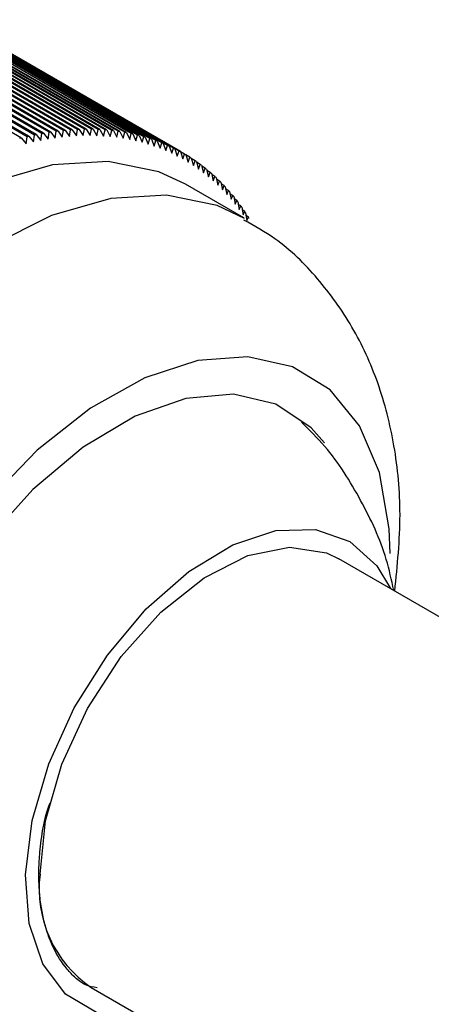
# Model space of a CAD drawing. Units: millimetres. Extents: x 5 to 995, y 5 to 995.
# Drawn here: x 215 to 220, y 810 to 822 of the extents above; entities that cross this region are included whole.
import ezdxf

# ---------------------------------------------------------------- set-up
doc = ezdxf.new("R2010")
doc.units = ezdxf.units.MM

msp = doc.modelspace()

# ---------------------------------------------------------------- linework, layer by layer
at = {"color": 7, "linetype": 'Continuous', "lineweight": 25}
for p, q in [((215.325, 820.913), (213.027, 822.24)), ((215.391, 820.923), (213.093, 822.249)), ((215.413, 820.925), (213.115, 822.252)), ((215.478, 820.933), (213.18, 822.259)), ((215.499, 820.935), (213.201, 822.262)), ((215.564, 820.94), (213.266, 822.267)), ((215.585, 820.942), (213.287, 822.269)), ((215.65, 820.945), (213.351, 822.272)), ((215.67, 820.946), (213.372, 822.273)), ((215.734, 820.948), (213.436, 822.275)), ((215.755, 820.948), (213.456, 822.275)), ((215.818, 820.948), (213.52, 822.275)), ((215.838, 820.948), (213.54, 822.274)), ((215.9, 820.945), (213.602, 822.272)), ((215.92, 820.944), (213.622, 822.271)), ((215.982, 820.94), (213.684, 822.267)), ((216.002, 820.939), (213.704, 822.265)), ((216.063, 820.933), (213.765, 822.26)), ((216.083, 820.931), (213.784, 822.257)), ((216.143, 820.923), (213.845, 822.249)), ((216.162, 820.92), (213.864, 822.247)), ((214.969, 820.84), (212.671, 822.167)), ((215.037, 820.857), (212.739, 822.184)), ((215.059, 820.862), (212.761, 822.189)), ((215.127, 820.877), (212.829, 822.204)), ((215.149, 820.882), (212.85, 822.209)), ((215.216, 820.895), (212.918, 822.222)), ((215.237, 820.899), (212.939, 822.226)), ((215.304, 820.91), (213.006, 822.237)), ((216.222, 820.91), (213.924, 822.237)), ((216.241, 820.907), (213.943, 822.233)), ((216.299, 820.895), (214.001, 822.222)), ((216.318, 820.891), (214.02, 822.218)), ((216.376, 820.877), (214.078, 822.204)), ((216.394, 820.873), (214.096, 822.199)), ((216.451, 820.857), (214.153, 822.184)), ((216.47, 820.852), (214.172, 822.179)), ((216.526, 820.835), (214.228, 822.161)), ((216.544, 820.829), (214.246, 822.155)), ((216.599, 820.81), (214.301, 822.136)), ((216.616, 820.803), (214.318, 822.13)), ((216.671, 820.782), (214.373, 822.109)), ((216.688, 820.775), (214.39, 822.102)), ((216.741, 820.752), (214.443, 822.079)), ((216.758, 820.744), (214.46, 822.071)), ((216.811, 820.72), (214.513, 822.046)), ((216.827, 820.711), (214.529, 822.038)), ((216.879, 820.685), (214.58, 822.011)), ((216.895, 820.676), (214.597, 822.002)), ((216.945, 820.647), (214.647, 821.974)), ((215.464, 820.852), (215.478, 820.933)), ((215.499, 820.935), (215.55, 820.86)), ((215.55, 820.86), (215.564, 820.94)), ((215.585, 820.942), (215.635, 820.866)), ((215.635, 820.866), (215.65, 820.945)), ((215.67, 820.946), (215.719, 820.87)), ((215.719, 820.87), (215.734, 820.948)), ((215.755, 820.948), (215.802, 820.871)), ((215.802, 820.871), (215.818, 820.948)), ((215.838, 820.948), (215.884, 820.869)), ((215.884, 820.869), (215.9, 820.945)), ((215.92, 820.944), (215.965, 820.865)), ((215.965, 820.865), (215.982, 820.94)), ((216.002, 820.939), (216.046, 820.859)), ((216.046, 820.859), (216.063, 820.933)), ((216.083, 820.931), (216.125, 820.85)), ((214.969, 820.84), (215.027, 820.772)), ((215.027, 820.772), (215.037, 820.857)), ((215.059, 820.862), (215.115, 820.793)), ((215.115, 820.793), (215.127, 820.877)), ((215.149, 820.882), (215.204, 820.812)), ((215.204, 820.812), (215.216, 820.895)), ((215.237, 820.899), (215.291, 820.828)), ((215.291, 820.828), (215.304, 820.91)), ((215.325, 820.913), (215.378, 820.841)), ((215.378, 820.841), (215.391, 820.923)), ((215.413, 820.925), (215.464, 820.852)), ((216.125, 820.85), (216.143, 820.923)), ((216.162, 820.92), (216.203, 820.838)), ((216.203, 820.838), (216.222, 820.91)), ((216.241, 820.907), (216.281, 820.824)), ((216.281, 820.824), (216.299, 820.895)), ((216.318, 820.891), (216.357, 820.808)), ((216.357, 820.808), (216.376, 820.877)), ((216.394, 820.873), (216.432, 820.789)), ((216.432, 820.789), (216.451, 820.857)), ((216.47, 820.852), (216.506, 820.767)), ((216.506, 820.767), (216.526, 820.835)), ((216.544, 820.829), (216.579, 820.743)), ((216.579, 820.743), (216.599, 820.81)), ((216.616, 820.803), (216.651, 820.717)), ((216.651, 820.717), (216.671, 820.782)), ((216.688, 820.775), (216.721, 820.688)), ((216.721, 820.688), (216.741, 820.752)), ((216.758, 820.744), (216.79, 820.657)), ((216.79, 820.657), (216.811, 820.72)), ((216.827, 820.711), (216.858, 820.623)), ((216.858, 820.623), (216.879, 820.685)), ((216.895, 820.676), (216.924, 820.587)), ((216.924, 820.587), (216.945, 820.647)), ((216.961, 820.638), (216.99, 820.549)), ((217.01, 820.608), (216.962, 820.636)), ((216.99, 820.549), (217.01, 820.608)), ((217.026, 820.598), (217.053, 820.508)), ((217.074, 820.566), (217.028, 820.592)), ((217.053, 820.508), (217.074, 820.566)), ((217.09, 820.555), (217.116, 820.465)), ((217.137, 820.521), (217.092, 820.547)), ((217.116, 820.465), (217.137, 820.521)), ((217.152, 820.51), (217.176, 820.419)), ((217.197, 820.474), (217.154, 820.499)), ((217.176, 820.419), (217.197, 820.474)), ((217.212, 820.463), (217.236, 820.372)), ((217.257, 820.425), (217.216, 820.449)), ((217.236, 820.372), (217.257, 820.425)), ((217.271, 820.413), (217.294, 820.322)), ((217.315, 820.374), (217.275, 820.397)), ((217.294, 820.322), (217.315, 820.374)), ((217.329, 820.361), (217.35, 820.269)), ((217.371, 820.32), (217.333, 820.342)), ((217.664, 819.872), (216.957, 820.28)), ((217.35, 820.269), (217.371, 820.32)), ((217.384, 820.307), (217.405, 820.215)), ((217.426, 820.264), (217.389, 820.285)), ((217.405, 820.215), (217.426, 820.264)), ((217.439, 820.25), (217.458, 820.158)), ((217.479, 820.206), (217.444, 820.226)), ((217.458, 820.158), (217.479, 820.206)), ((217.492, 820.192), (217.51, 820.099)), ((217.53, 820.146), (217.497, 820.165)), ((217.51, 820.099), (217.53, 820.146)), ((217.543, 820.131), (217.56, 820.038)), ((217.58, 820.083), (217.548, 820.102)), ((217.56, 820.038), (217.58, 820.083)), ((217.592, 820.068), (217.608, 819.975)), ((217.628, 820.019), (217.597, 820.037)), ((217.608, 819.975), (217.628, 820.019)), ((217.64, 820.003), (217.655, 819.91)), ((217.675, 819.952), (217.645, 819.969)), ((217.655, 819.91), (217.675, 819.952)), ((217.686, 819.935), (217.7, 819.842)), ((217.72, 819.883), (217.691, 819.9)), ((217.7, 819.842), (217.72, 819.883)), ((225.887, 811.661), (218.816, 815.743)), ((215.816, 810.547), (222.887, 806.464))]:
    msp.add_line(p, q, dxfattribs=at)
at = {"color": 7, "linetype": 'Continuous', "lineweight": 25, "flags": 128}
for points in [[(216.957, 820.28), (216.633, 820.43), (216.021, 820.556), (215.346, 820.515), (214.628, 820.309), (213.891, 819.944), (213.155, 819.432), (212.444, 818.787), (211.779, 818.03), (211.179, 817.184), (210.665, 816.273), (210.25, 815.327), (209.948, 814.373), (209.768, 813.441), (209.715, 812.558), (209.791, 811.753), (209.993, 811.048), (210.316, 810.466), (210.75, 810.025), (210.957, 809.887)], [(219.437, 815.804), (219.426, 816.106), (219.309, 816.786), (219.067, 817.354), (218.711, 817.788), (218.253, 818.07), (217.712, 818.191), (217.108, 818.145), (216.465, 817.935), (215.806, 817.568), (215.158, 817.058), (214.546, 816.426), (213.992, 815.695), (213.519, 814.893), (213.144, 814.052), (212.881, 813.203), (212.742, 812.379), (212.73, 811.612), (212.848, 810.932), (213.089, 810.364), (213.446, 809.931), (213.903, 809.648), (214.444, 809.527), (214.444, 809.527)], [(218.644, 817.147), (218.482, 817.33), (218.054, 817.614), (217.54, 817.735), (216.962, 817.686), (216.346, 817.47), (215.718, 817.096), (215.105, 816.581), (214.535, 815.946), (214.033, 815.221), (213.62, 814.436), (213.314, 813.625), (213.129, 812.825), (213.073, 812.07), (213.149, 811.394), (213.352, 810.825), (213.675, 810.388), (214.102, 810.104), (214.616, 809.983)], [(215.3, 813.256), (215.609, 813.936), (216.01, 814.574), (216.481, 815.135), (216.997, 815.589), (217.531, 815.911), (218.053, 816.084), (218.535, 816.098), (218.951, 815.953), (219.279, 815.657), (219.441, 815.382)], [(215.194, 811.92), (215.261, 812.568), (215.457, 813.252), (215.769, 813.929), (216.179, 814.557), (216.66, 815.096), (217.182, 815.513), (217.713, 815.78), (218.219, 815.883), (218.668, 815.813), (218.816, 815.743)], [(216.441, 810.186), (216.331, 810.178), (215.879, 810.244), (215.504, 810.466), (215.227, 810.833), (215.062, 811.324), (215.019, 811.913), (215.1, 812.569), (215.3, 813.256)]]:
    msp.add_lwpolyline(points, dxfattribs=at)
at = {"color": 8, "linetype": 'Continuous', "lineweight": 25, "flags": 128}
msp.add_lwpolyline([(217.671, 819.867), (217.34, 820.022), (216.728, 820.147), (216.053, 820.106), (215.335, 819.901), (214.598, 819.536), (213.862, 819.024), (213.151, 818.379), (212.486, 817.622), (211.887, 816.776), (211.372, 815.865), (210.957, 814.919), (210.655, 813.965), (210.475, 813.032), (210.422, 812.15), (210.498, 811.344), (210.7, 810.64), (211.023, 810.058), (211.457, 809.617), (211.678, 809.471)], dxfattribs=at)
at = {"color": 7, "linetype": 'Continuous', "lineweight": 25}
for centre, radius, start, end in [((215.793, 817.856), 3.092, 95.4474, 95.8391), ((215.784, 817.959), 2.989, 93.8166, 94.2173), ((215.779, 818.057), 2.891, 92.1489, 92.5586), ((215.776, 818.149), 2.799, 90.4445, 90.863), ((215.777, 818.235), 2.713, 88.7037, 89.1311), ((215.779, 818.315), 2.633, 86.927, 87.3631), ((215.784, 818.39), 2.558, 85.1154, 85.5599), ((215.791, 818.458), 2.489, 83.2698, 83.7225), ((215.926, 817.132), 3.83, 104.4708, 104.8105), ((215.894, 817.265), 3.693, 103.0553, 103.4033), ((215.865, 817.393), 3.562, 101.6052, 101.9617), ((215.841, 817.516), 3.436, 100.1199, 100.485), ((215.821, 817.634), 3.316, 98.5988, 98.9727), ((215.805, 817.748), 3.202, 97.0414, 97.4242), ((215.799, 818.521), 2.426, 81.3915, 81.852), ((215.808, 818.578), 2.369, 79.4822, 79.9501), ((215.818, 818.628), 2.317, 77.5436, 78.0184), ((215.829, 818.673), 2.271, 75.5779, 76.0591), ((215.839, 818.712), 2.231, 73.5875, 74.0745), ((215.85, 818.745), 2.196, 71.575, 72.0671), ((215.859, 818.773), 2.167, 69.5432, 70.0398), ((215.868, 818.795), 2.143, 67.4954, 67.9956), ((215.875, 818.811), 2.125, 65.4347, 65.9377), ((215.88, 818.823), 2.113, 63.3646, 63.8696), ((215.883, 818.829), 2.106, 61.2887, 61.7948), ((215.884, 818.83), 2.105, 59.2105, 59.7168), ((215.882, 818.826), 2.109, 57.1337, 57.6393), ((215.876, 818.818), 2.119, 55.0619, 55.566), ((215.867, 818.806), 2.134, 52.9987, 53.5003), ((215.855, 818.789), 2.155, 50.9475, 51.4459), ((215.838, 818.769), 2.181, 48.9116, 49.406), ((215.816, 818.745), 2.213, 46.8943, 47.3839), ((215.79, 818.718), 2.251, 44.8984, 45.3825), ((215.759, 818.688), 2.294, 42.9266, 43.4046), ((215.723, 818.655), 2.343, 40.9813, 41.4526), ((215.681, 818.62), 2.398, 39.0649, 39.529), ((215.634, 818.582), 2.458, 37.1791, 37.6355), ((215.58, 818.543), 2.524, 35.3256, 35.774), ((215.521, 818.502), 2.596, 33.5058, 33.9459), ((215.456, 818.46), 2.674, 31.7207, 32.1523), ((216.628, 811.741), 1.445, 172.8913, 235.7966)]:
    msp.add_arc(centre, radius, start, end, dxfattribs=at)
for points, knots in [([(219.495, 815.351), (219.526, 815.661), (219.587, 816.258), (219.507, 817.104), (219.313, 817.869), (219.001, 818.555), (218.576, 819.143), (218.129, 819.588), (217.795, 819.775), (217.666, 819.847)], [0, 0, 0, 0, 0.173715, 0.334633, 0.48826, 0.634614, 0.775738, 0.91395, 1, 1, 1, 1]), ([(219.482, 815.358), (219.455, 815.485), (219.374, 815.866), (219.092, 816.458), (218.744, 817.022), (218.461, 817.303), (218.364, 817.398)], [0, 0, 0, 0, 0.164077, 0.494224, 0.827507, 1, 1, 1, 1]), ([(215.192, 812.185), (215.214, 812.383), (215.235, 812.581), (215.317, 812.785), (215.317, 812.785)], [0, 0, 0, 0, 0.997063, 1, 1, 1, 1]), ([(215.651, 810.638), (215.633, 810.655), (215.578, 810.704), (215.463, 810.835), (215.355, 811.017), (215.275, 811.228), (215.229, 811.399), (215.198, 811.582), (215.181, 811.775), (215.177, 811.976), (215.187, 812.115), (215.192, 812.185)], [0, 0, 0, 0, 0.0527246, 0.1582418, 0.3697933, 0.4752943, 0.5807952, 0.6862962, 0.7917971, 0.8955504, 1, 1, 1, 1]), ([(215.886, 810.543), (215.837, 810.55), (215.749, 810.564), (215.681, 810.616), (215.651, 810.638)], [0, 0, 0, 0, 0.561786, 1, 1, 1, 1])]:
    msp.add_open_spline(points, degree=3, knots=knots, dxfattribs=at)

doc.saveas('drawing.dxf')
